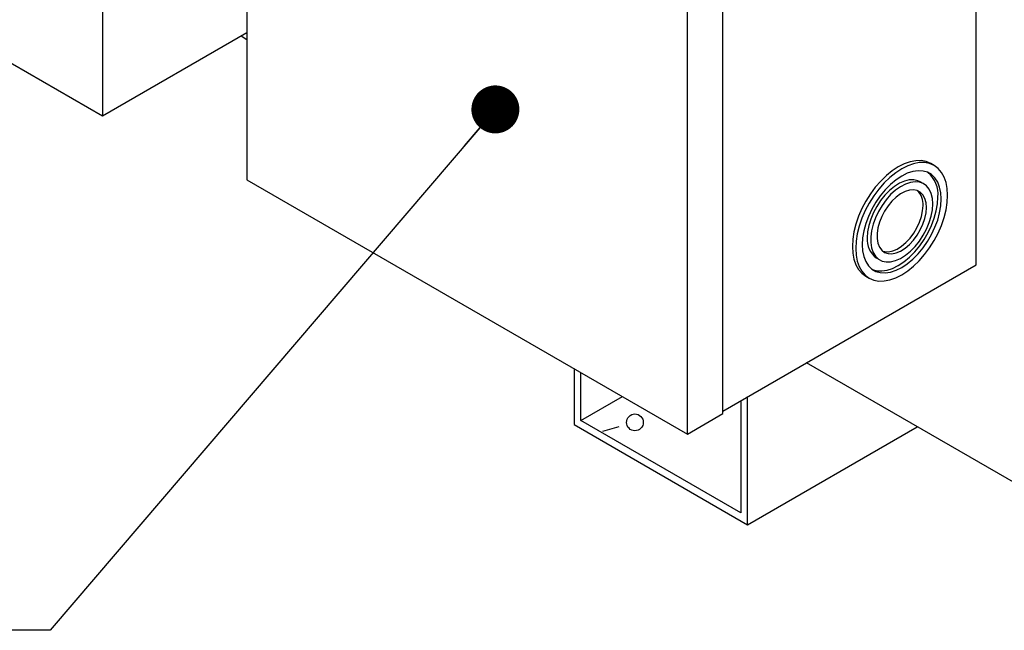
# Model space of a CAD drawing. Units: inches. Extents: x 0.3 to 10.6, y 0.4 to 8.2.
# Drawn here: x 1.5 to 2.2, y 4.6 to 5 of the extents above; entities that cross this region are included whole.
import ezdxf

# ---------------------------------------------------------------- set-up
doc = ezdxf.new("R2010")
doc.units = ezdxf.units.IN
doc.header["$MEASUREMENT"] = 0
doc.linetypes.add('SLD-Solid', pattern=[0])
doc.layers.add('DIMENSIONS', color=248, linetype='SLD-Solid')
doc.styles.get("Standard").update_dxf_attribs({"font": 'GOTHIC.TTF'})
doc.dimstyles.new('SLDDIMSTYLE6', dxfattribs={"dimtxt": 0.18, "dimasz": 0.03, "dimexe": 0, "dimexo": 0.0625, "dimgap": 0, "dimtad": 0, "dimtih": 1, "dimtoh": 1, "dimdec": 0, "dimrnd": 1e-09, "dimzin": 0, "dimdsep": 46, "dimtxsty": 'Standard', "dimblk1": 'DOT', "dimblk2": 'DOT', "dimsah": 1, "dimcen": 0.09, "dimadec": 0, "dimazin": 0, "dimtfac": 0.03, "dimtdec": 0, "dimtofl": 0, "dimtmove": 0, "dimatfit": 3, "dimldrblk": 'DOT', "dimfxl": 1, "dimfrac": 2, "dimtolj": 1, "dimtzin": 0, "dimarcsym": 0})

# ---------------------------------------------------------------- blocks, each defined once
blk = doc.blocks.new('_Dot')
at = {"color": 0, "linetype": 'ByBlock', "lineweight": -2}
blk.add_line((-0.5, 0), (-1, 0), dxfattribs=at)
at = {"color": 0, "linetype": 'ByBlock', "const_width": 0.5}
blk.add_lwpolyline([(-0.25, 0, 1), (0.25, 0, 1)], format="xyb", close=True, dxfattribs=at)

msp = doc.modelspace()

# ---------------------------------------------------------------- linework, layer by layer
at = {"color": 7, "linetype": 'SLD-Solid'}
for p, q in [((1.68466, 5.56383), (1.68466, 4.91233)), ((2.14057, 4.85917), (2.14057, 5.50219)), ((1.59425, 5.30473), (1.59425, 4.95199)), ((1.59425, 4.95199), (1.41202, 5.0572)), ((1.96008, 4.75334), (1.96008, 5.04272)), ((1.98218, 4.76609), (1.98218, 5.03018)), ((1.68466, 5.00419), (1.59425, 4.95199)), ((1.68466, 4.99987), (1.68093, 5.00203)), ((2.09196, 4.92041), (2.08821, 4.91796)), ((2.09571, 4.92229), (2.09196, 4.92041)), ((2.09783, 4.92107), (2.09408, 4.91919)), ((2.09939, 4.92357), (2.09571, 4.92229)), ((2.10151, 4.92235), (2.09783, 4.92107)), ((2.10295, 4.92423), (2.09939, 4.92357)), ((2.10507, 4.92301), (2.10151, 4.92235)), ((2.10632, 4.92426), (2.10295, 4.92423)), ((2.10844, 4.92303), (2.10507, 4.92301)), ((2.10944, 4.92365), (2.10632, 4.92426)), ((2.11157, 4.92243), (2.10844, 4.92303)), ((2.11227, 4.92242), (2.10944, 4.92365)), ((2.11439, 4.9212), (2.11157, 4.92243)), ((2.11439, 4.9212), (2.11227, 4.92242)), ((2.11687, 4.91936), (2.11439, 4.9212)), ((2.08452, 4.91499), (2.08096, 4.91154)), ((2.08664, 4.91376), (2.08308, 4.91031)), ((2.08821, 4.91796), (2.08452, 4.91499)), ((2.09033, 4.91674), (2.08664, 4.91376)), ((2.09408, 4.91919), (2.09033, 4.91674)), ((2.09408, 4.91459), (2.09056, 4.91227)), ((2.0976, 4.91634), (2.09408, 4.91459)), ((2.10105, 4.91746), (2.0976, 4.91634)), ((2.10436, 4.91795), (2.10105, 4.91746)), ((2.10746, 4.91778), (2.10436, 4.91795)), ((2.11028, 4.91697), (2.10746, 4.91778)), ((2.11278, 4.91553), (2.11028, 4.91697)), ((2.1149, 4.91348), (2.11278, 4.91553)), ((2.11896, 4.91696), (2.11687, 4.91936)), ((2.12062, 4.91403), (2.11896, 4.91696)), ((2.12183, 4.91062), (2.12062, 4.91403)), ((1.68466, 4.91233), (1.96008, 4.75334)), ((2.07759, 4.90767), (2.07447, 4.90346)), ((2.08096, 4.91154), (2.07759, 4.90767)), ((2.08308, 4.91031), (2.07971, 4.90645)), ((2.08711, 4.90941), (2.0838, 4.90608)), ((2.08961, 4.90818), (2.08655, 4.90568)), ((2.09056, 4.91227), (2.08711, 4.90941)), ((2.09274, 4.91013), (2.08961, 4.90818)), ((2.09329, 4.908), (2.09019, 4.90577)), ((2.09585, 4.91148), (2.09274, 4.91013)), ((2.09642, 4.90966), (2.09329, 4.908)), ((2.09885, 4.91221), (2.09585, 4.91148)), ((2.09949, 4.91071), (2.09642, 4.90966)), ((2.10168, 4.9123), (2.09885, 4.91221)), ((2.10241, 4.91111), (2.09949, 4.91071)), ((2.10425, 4.91173), (2.10168, 4.9123)), ((2.10512, 4.91087), (2.10241, 4.91111)), ((2.10571, 4.91105), (2.10425, 4.91173)), ((2.10755, 4.90998), (2.10512, 4.91087)), ((2.10783, 4.90983), (2.10571, 4.91105)), ((2.10962, 4.90848), (2.10755, 4.90998)), ((2.1113, 4.90639), (2.10962, 4.90848)), ((2.11659, 4.91088), (2.1149, 4.91348)), ((2.11782, 4.90777), (2.11659, 4.91088)), ((2.11857, 4.90422), (2.11782, 4.90777)), ((2.12256, 4.90679), (2.12183, 4.91062)), ((2.07447, 4.90346), (2.07164, 4.89897)), ((2.07659, 4.90224), (2.07377, 4.89774)), ((2.07971, 4.90645), (2.07659, 4.90224)), ((2.0807, 4.90233), (2.07787, 4.89826)), ((2.0838, 4.90608), (2.0807, 4.90233)), ((2.08362, 4.90271), (2.08091, 4.89934)), ((2.08655, 4.90568), (2.08362, 4.90271)), ((2.08718, 4.90303), (2.08436, 4.89985)), ((2.09019, 4.90577), (2.08718, 4.90303)), ((2.09064, 4.90144), (2.088, 4.89893)), ((2.09338, 4.90346), (2.09064, 4.90144)), ((2.09615, 4.90491), (2.09338, 4.90346)), ((2.09886, 4.90576), (2.09615, 4.90491)), ((2.10141, 4.90597), (2.09886, 4.90576)), ((2.10372, 4.90555), (2.10141, 4.90597)), ((2.10573, 4.90449), (2.10372, 4.90555)), ((2.10736, 4.90284), (2.10573, 4.90449)), ((2.10856, 4.90065), (2.10736, 4.90284)), ((2.11252, 4.90377), (2.1113, 4.90639)), ((2.11327, 4.9007), (2.11252, 4.90377)), ((2.11645, 4.89731), (2.11671, 4.90153)), ((2.11883, 4.9003), (2.11857, 4.90422)), ((2.1228, 4.9026), (2.12256, 4.90679)), ((2.12256, 4.89813), (2.1228, 4.9026)), ((2.07164, 4.89897), (2.06917, 4.89428)), ((2.07377, 4.89774), (2.07129, 4.89305)), ((2.07787, 4.89826), (2.07537, 4.89393)), ((2.07849, 4.89566), (2.07641, 4.89175)), ((2.08091, 4.89934), (2.07849, 4.89566)), ((2.08178, 4.89631), (2.07952, 4.8925)), ((2.08436, 4.89985), (2.08178, 4.89631)), ((2.08556, 4.896), (2.08339, 4.89275)), ((2.088, 4.89893), (2.08556, 4.896)), ((2.10718, 4.89284), (2.10742, 4.89617)), ((2.1093, 4.89799), (2.10856, 4.90065)), ((2.10955, 4.89494), (2.1093, 4.89799)), ((2.11352, 4.89724), (2.11327, 4.9007)), ((2.11327, 4.89349), (2.11352, 4.89724)), ((2.1157, 4.8929), (2.11645, 4.89731)), ((2.11782, 4.89167), (2.11857, 4.89609)), ((2.11857, 4.89609), (2.11883, 4.9003)), ((2.12183, 4.89345), (2.12256, 4.89813)), ((2.06708, 4.88946), (2.06542, 4.88461)), ((2.06917, 4.89428), (2.06708, 4.88946)), ((2.07129, 4.89305), (2.0692, 4.88824)), ((2.07326, 4.88945), (2.07157, 4.88489)), ((2.07537, 4.89393), (2.07326, 4.88945)), ((2.07641, 4.89175), (2.07474, 4.88773)), ((2.07952, 4.8925), (2.07764, 4.88853)), ((2.08156, 4.88929), (2.08014, 4.88572)), ((2.08339, 4.89275), (2.08156, 4.88929)), ((2.10524, 4.88574), (2.10644, 4.88932)), ((2.10644, 4.88932), (2.10718, 4.89284)), ((2.10856, 4.8881), (2.1093, 4.89161)), ((2.1093, 4.89161), (2.10955, 4.89494)), ((2.1113, 4.88552), (2.11252, 4.88955)), ((2.11252, 4.88955), (2.11327, 4.89349)), ((2.11447, 4.88836), (2.1157, 4.8929)), ((2.11659, 4.88714), (2.11782, 4.89167)), ((2.12062, 4.88864), (2.12183, 4.89345)), ((2.06542, 4.88461), (2.06421, 4.87981)), ((2.06754, 4.88339), (2.06633, 4.87858)), ((2.0692, 4.88824), (2.06754, 4.88339)), ((2.07157, 4.88489), (2.07033, 4.88036)), ((2.07351, 4.8837), (2.07276, 4.87976)), ((2.07474, 4.88773), (2.07351, 4.8837)), ((2.07619, 4.88449), (2.0752, 4.88049)), ((2.07764, 4.88853), (2.07619, 4.88449)), ((2.08014, 4.88572), (2.07917, 4.88216)), ((2.10361, 4.88221), (2.10524, 4.88574)), ((2.10573, 4.88099), (2.10736, 4.88452)), ((2.10736, 4.88452), (2.10856, 4.8881)), ((2.10962, 4.8815), (2.1113, 4.88552)), ((2.11066, 4.87932), (2.11278, 4.88381)), ((2.11278, 4.88381), (2.11447, 4.88836)), ((2.1149, 4.88258), (2.11659, 4.88714)), ((2.11687, 4.87898), (2.11896, 4.88379)), ((2.11896, 4.88379), (2.12062, 4.88864)), ((2.06421, 4.87981), (2.06348, 4.87513)), ((2.06633, 4.87858), (2.0656, 4.8739)), ((2.07033, 4.88036), (2.06958, 4.87594)), ((2.07276, 4.87976), (2.07251, 4.87601)), ((2.0752, 4.88049), (2.0747, 4.87663)), ((2.0747, 4.87663), (2.0747, 4.87302)), ((2.07917, 4.88216), (2.07867, 4.87872)), ((2.07867, 4.87872), (2.07867, 4.87552)), ((2.09929, 4.87574), (2.1016, 4.87884)), ((2.10141, 4.87452), (2.10372, 4.87762)), ((2.1016, 4.87884), (2.10361, 4.88221)), ((2.10372, 4.87762), (2.10573, 4.88099)), ((2.10512, 4.87391), (2.10755, 4.8776)), ((2.10755, 4.8776), (2.10962, 4.8815)), ((2.10816, 4.875), (2.11066, 4.87932)), ((2.11028, 4.87377), (2.11278, 4.8781)), ((2.11278, 4.8781), (2.1149, 4.88258)), ((2.11439, 4.87428), (2.11687, 4.87898)), ((2.06348, 4.87513), (2.06323, 4.87066)), ((2.06323, 4.87066), (2.06348, 4.86647)), ((2.0656, 4.8739), (2.06535, 4.86943)), ((2.06958, 4.87594), (2.06933, 4.87173)), ((2.06933, 4.87173), (2.06958, 4.8678)), ((2.0747, 4.87302), (2.0752, 4.86974)), ((2.07867, 4.87552), (2.07917, 4.87265)), ((2.07917, 4.87265), (2.08014, 4.87022)), ((2.09126, 4.86899), (2.09403, 4.87074)), ((2.09403, 4.87074), (2.09674, 4.87301)), ((2.09615, 4.86951), (2.09886, 4.87179)), ((2.09674, 4.87301), (2.09929, 4.87574)), ((2.09886, 4.87179), (2.10141, 4.87452)), ((2.09949, 4.86757), (2.10241, 4.87054)), ((2.10224, 4.86718), (2.10534, 4.87092)), ((2.10241, 4.87054), (2.10512, 4.87391)), ((2.10534, 4.87092), (2.10816, 4.875)), ((2.10746, 4.8697), (2.11028, 4.87377)), ((2.11157, 4.86979), (2.11439, 4.87428)), ((2.06348, 4.86647), (2.06421, 4.86263)), ((2.06535, 4.86943), (2.0656, 4.86524)), ((2.0656, 4.86524), (2.06633, 4.86141)), ((2.06958, 4.8678), (2.07033, 4.86425)), ((2.0752, 4.86974), (2.07619, 4.86688)), ((2.07619, 4.86688), (2.07764, 4.86452)), ((2.07764, 4.86452), (2.07952, 4.86272)), ((2.08014, 4.87022), (2.08156, 4.86829)), ((2.08156, 4.86829), (2.08339, 4.86693)), ((2.08213, 4.86777), (2.08344, 4.86741)), ((2.08339, 4.86693), (2.08556, 4.86619)), ((2.08344, 4.86741), (2.08588, 4.8673)), ((2.08556, 4.86619), (2.088, 4.86608)), ((2.08588, 4.8673), (2.08851, 4.86784)), ((2.088, 4.86608), (2.09064, 4.86661)), ((2.08851, 4.86784), (2.09126, 4.86899)), ((2.09064, 4.86661), (2.09338, 4.86777)), ((2.09329, 4.86313), (2.09642, 4.86508)), ((2.09338, 4.86777), (2.09615, 4.86951)), ((2.09642, 4.86508), (2.09949, 4.86757)), ((2.09893, 4.86384), (2.10224, 4.86718)), ((2.10105, 4.86262), (2.10436, 4.86595)), ((2.10436, 4.86595), (2.10746, 4.8697)), ((2.10507, 4.86171), (2.10844, 4.86558)), ((2.10844, 4.86558), (2.11157, 4.86979)), ((1.98218, 4.76773), (2.14057, 4.85917)), ((2.06421, 4.86263), (2.06542, 4.85922)), ((2.06542, 4.85922), (2.06708, 4.85629)), ((2.06633, 4.86141), (2.06754, 4.858)), ((2.07033, 4.86425), (2.07157, 4.86115)), ((2.07157, 4.86115), (2.07326, 4.85854)), ((2.07326, 4.85854), (2.07537, 4.8565)), ((2.07821, 4.86342), (2.08033, 4.8622)), ((2.07952, 4.86272), (2.08178, 4.86152)), ((2.08178, 4.86152), (2.08436, 4.86095)), ((2.08436, 4.86095), (2.08718, 4.86104)), ((2.08718, 4.86104), (2.09019, 4.86177)), ((2.08843, 4.85692), (2.09196, 4.85866)), ((2.09019, 4.86177), (2.09329, 4.86313)), ((2.09196, 4.85866), (2.09548, 4.86098)), ((2.09408, 4.85743), (2.0976, 4.85976)), ((2.09548, 4.86098), (2.09893, 4.86384)), ((2.0976, 4.85976), (2.10105, 4.86262)), ((2.09783, 4.85529), (2.10151, 4.85826)), ((2.10151, 4.85826), (2.10507, 4.86171)), ((2.06708, 4.85629), (2.06917, 4.85389)), ((2.06754, 4.858), (2.0692, 4.85507)), ((2.06917, 4.85389), (2.07164, 4.85206)), ((2.0692, 4.85507), (2.07129, 4.85266)), ((2.07129, 4.85266), (2.07377, 4.85083)), ((2.07164, 4.85206), (2.07165, 4.85206)), ((2.07165, 4.85206), (2.07377, 4.85083)), ((2.07537, 4.8565), (2.07787, 4.85506)), ((2.07555, 4.85637), (2.07575, 4.85628)), ((2.07575, 4.85628), (2.07858, 4.85547)), ((2.07787, 4.85506), (2.0807, 4.85425)), ((2.07858, 4.85547), (2.08168, 4.85531)), ((2.0807, 4.85425), (2.0838, 4.85408)), ((2.08168, 4.85531), (2.08498, 4.85579)), ((2.0838, 4.85408), (2.08711, 4.85457)), ((2.08498, 4.85579), (2.08843, 4.85692)), ((2.08711, 4.85457), (2.09056, 4.85569)), ((2.09033, 4.85096), (2.09408, 4.85284)), ((2.09056, 4.85569), (2.09408, 4.85743)), ((2.09408, 4.85284), (2.09783, 4.85529)), ((2.07377, 4.85083), (2.07659, 4.8496)), ((2.07659, 4.8496), (2.07971, 4.84899)), ((2.07971, 4.84899), (2.08308, 4.84902)), ((2.08308, 4.84902), (2.08664, 4.84968)), ((2.08664, 4.84968), (2.09033, 4.85096)), ((2.17593, 4.71627), (2.03449, 4.79792)), ((1.88919, 4.79426), (1.88919, 4.75932)), ((1.89344, 4.76177), (1.89344, 4.79181)), ((1.89344, 4.76177), (1.91946, 4.77679)), ((1.99349, 4.77426), (1.99349, 4.70401)), ((1.99773, 4.69666), (1.99773, 4.77671)), ((1.96008, 4.75334), (1.98218, 4.76609)), ((1.99349, 4.70401), (1.89344, 4.76177)), ((1.88919, 4.75932), (1.99773, 4.69666)), ((1.91716, 4.75775), (1.90706, 4.75489)), ((1.99773, 4.69666), (2.10382, 4.7579))]:
    msp.add_line(p, q, dxfattribs=at)
msp.add_circle((1.92726, 4.76061), 0.00525, dxfattribs=at)
for centre, radius, start, end in [((2.09886, 4.90323), 0.01793, 354.53249, 49.57791), ((2.09576, 4.89708), 0.0117, 355.53495, 45.89568), ((2.08609, 4.87457), 0.01365, 173.93521, 234.75261)]:
    msp.add_arc(centre, radius, start, end, dxfattribs=at)

# ---------------------------------------------------------------- leaders
at = {"layer": 'DIMENSIONS', "color": 7}
msp.add_leader([(1.83999, 4.95631), (1.56165, 4.63061), (1.24759, 4.63061)], dimstyle='SLDDIMSTYLE6', dxfattribs=at)

doc.saveas('drawing.dxf')
